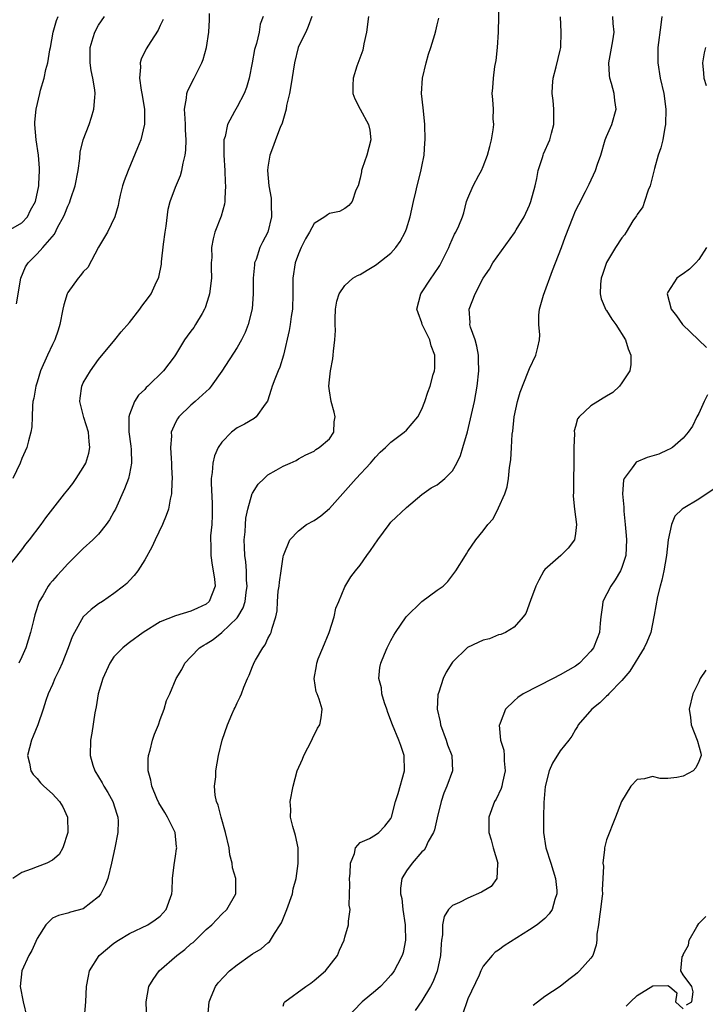
# Model space of a CAD drawing. Units: inches. Extents: x 2559000 to 2562000, y 1539000 to 1542000.
# Drawn here: x 2559747 to 2559836, y 1539731 to 1539859 of the extents above; entities that cross this region are included whole.
import ezdxf

# ---------------------------------------------------------------- set-up
doc = ezdxf.new("R2010")
doc.units = ezdxf.units.IN
doc.header["$MEASUREMENT"] = 0
doc.layers.add('LD25591539_2ft', color=40, linetype='Continuous')

msp = doc.modelspace()

# ---------------------------------------------------------------- linework, layer by layer
at = {"layer": 'LD25591539_2ft'}
for points, elevation in [([(2559763.27, 1539729), (2559763.2, 1539730.8), (2559763.17, 1539731), (2559763.55, 1539733), (2559764.09, 1539733.91), (2559764.87, 1539735), (2559767.16, 1539737), (2559768.21, 1539737.79), (2559769, 1539738.51), (2559769.29, 1539738.71), (2559771, 1539740.38), (2559771.72, 1539741), (2559773, 1539742.39), (2559773.66, 1539743), (2559774.82, 1539745), (2559774.84, 1539745.16), (2559774.82, 1539747), (2559774.42, 1539748.42), (2559774.36, 1539749), (2559774.07, 1539750.07), (2559773.95, 1539751), (2559773.51, 1539753), (2559772.91, 1539755), (2559772.54, 1539756.54), (2559772.33, 1539757), (2559772.17, 1539757.83), (2559772.08, 1539759), (2559772.22, 1539760.22), (2559772.25, 1539761), (2559772.6, 1539763), (2559773.07, 1539765), (2559773.77, 1539767), (2559774.33, 1539768.33), (2559774.64, 1539769), (2559774.76, 1539769.24), (2559775, 1539769.85), (2559775.4, 1539770.6), (2559775.58, 1539771), (2559775.89, 1539771.89), (2559776.36, 1539773), (2559776.58, 1539773.42), (2559777, 1539774.57), (2559777.13, 1539774.87), (2559777.17, 1539775), (2559777.38, 1539775.38), (2559778.34, 1539777), (2559778.63, 1539777.37), (2559779, 1539778.19), (2559779.3, 1539778.7), (2559779.44, 1539779), (2559779.55, 1539779.55), (2559780.04, 1539781), (2559780.21, 1539781.79), (2559780.24, 1539783), (2559780.36, 1539784.36), (2559780.45, 1539785), (2559780.5, 1539785.5), (2559780.71, 1539787), (2559781, 1539788.83), (2559781.04, 1539789), (2559781.87, 1539791), (2559783, 1539792.21), (2559784.04, 1539793), (2559785, 1539793.55), (2559785.88, 1539794.12), (2559787, 1539795.11), (2559790.48, 1539799), (2559792.35, 1539801), (2559793, 1539801.74), (2559793.61, 1539802.39), (2559794.28, 1539803), (2559795, 1539803.72), (2559796.73, 1539805), (2559797, 1539805.29), (2559798.5, 1539807), (2559799, 1539808.01), (2559799.4, 1539809), (2559799.8, 1539810.2), (2559800.09, 1539811), (2559800.49, 1539812.49), (2559800.65, 1539813), (2559800.69, 1539813.31), (2559800.71, 1539815), (2559800.24, 1539816.24), (2559800.06, 1539817), (2559799.06, 1539819), (2559799, 1539819.22), (2559798.52, 1539820.52), (2559798.37, 1539821), (2559798.89, 1539823), (2559800.22, 1539825), (2559800.55, 1539825.45), (2559801.34, 1539826.66), (2559801.54, 1539827), (2559802.54, 1539829), (2559802.67, 1539829.33), (2559803.26, 1539830.74), (2559803.44, 1539831), (2559803.82, 1539831.82), (2559804.3, 1539833), (2559804.47, 1539833.53), (2559804.84, 1539835), (2559805, 1539835.41), (2559805.69, 1539837), (2559806.42, 1539838.42), (2559806.76, 1539839), (2559807, 1539839.54), (2559807.55, 1539841), (2559807.87, 1539842.13), (2559808.08, 1539843), (2559808.29, 1539844.29), (2559808.36, 1539845), (2559808.29, 1539845.71), (2559808.31, 1539847), (2559808.25, 1539848.25), (2559808.16, 1539849), (2559808.23, 1539849.77), (2559808.31, 1539851), (2559808.52, 1539852.52), (2559808.69, 1539853.31), (2559808.85, 1539855), (2559808.97, 1539857), (2559809.07, 1539861)], 8506), ([(2559744.85, 1539787), (2559747, 1539789.73), (2559747.55, 1539790.45), (2559748.01, 1539791), (2559749.55, 1539793), (2559750.13, 1539793.87), (2559752.56, 1539797), (2559753, 1539797.52), (2559753.65, 1539798.35), (2559754.1, 1539799), (2559755, 1539800.4), (2559755.33, 1539801), (2559755.73, 1539802.27), (2559755.87, 1539803), (2559755.78, 1539803.78), (2559755.69, 1539805), (2559755.09, 1539806.91), (2559754.56, 1539809), (2559754.59, 1539809.41), (2559754.8, 1539811), (2559755, 1539811.42), (2559755.95, 1539813), (2559757, 1539814.47), (2559759.09, 1539817), (2559759.94, 1539818.06), (2559761, 1539819.24), (2559762.34, 1539821), (2559762.61, 1539821.39), (2559763.5, 1539822.5), (2559763.85, 1539823), (2559764.54, 1539824.54), (2559764.77, 1539825), (2559764.83, 1539825.17), (2559765.16, 1539826.84), (2559765.17, 1539827.16), (2559765.45, 1539829.45), (2559765.66, 1539831), (2559765.79, 1539831.79), (2559766.02, 1539833.98), (2559766.3, 1539835), (2559767, 1539836.86), (2559767.65, 1539838.35), (2559767.82, 1539839), (2559767.97, 1539839.97), (2559768.23, 1539841), (2559768.34, 1539841.66), (2559768.38, 1539843), (2559768.3, 1539844.3), (2559768.3, 1539845), (2559768.23, 1539845.77), (2559768.17, 1539847), (2559768.42, 1539848.42), (2559768.45, 1539849), (2559768.58, 1539849.42), (2559769.42, 1539851), (2559769.79, 1539851.79), (2559770.4, 1539853), (2559770.57, 1539853.43), (2559771.01, 1539854.99), (2559771.32, 1539857), (2559771.42, 1539858.58), (2559771.4, 1539859.4)], 8516), ([(2559745, 1539831.03), (2559747, 1539832.2), (2559747.76, 1539833), (2559748.16, 1539833.84), (2559748.78, 1539835), (2559749.21, 1539837), (2559749.24, 1539837.24), (2559749.32, 1539839), (2559749.31, 1539839.31), (2559749.19, 1539841), (2559748.9, 1539843), (2559748.71, 1539845), (2559748.72, 1539845.28), (2559748.87, 1539847), (2559749.35, 1539849), (2559749.44, 1539849.44), (2559749.91, 1539851), (2559750.14, 1539852.14), (2559750.39, 1539853), (2559750.67, 1539854.67), (2559750.75, 1539855), (2559751.09, 1539857), (2559751.52, 1539858.48), (2559751.75, 1539859)], 8522), ([(2559784.7, 1539859), (2559784.26, 1539857.74), (2559783.93, 1539857), (2559783, 1539855.13), (2559782.95, 1539855), (2559782.46, 1539853), (2559781.99, 1539850.01), (2559781.8, 1539849), (2559781.44, 1539847.44), (2559781.37, 1539847), (2559780.85, 1539845.15), (2559780.58, 1539844.58), (2559779.99, 1539843), (2559779.75, 1539842.25), (2559779.24, 1539841), (2559779, 1539839.43), (2559778.95, 1539839), (2559779.13, 1539837), (2559779.42, 1539835.42), (2559779.41, 1539834.59), (2559779.47, 1539833), (2559778.99, 1539831), (2559778.29, 1539829.71), (2559777.97, 1539829), (2559777.46, 1539827.46), (2559777.28, 1539827), (2559777.25, 1539826.75), (2559777.11, 1539825), (2559777.11, 1539823), (2559776.96, 1539821.04), (2559776.46, 1539819), (2559776.04, 1539817.95), (2559775.59, 1539817), (2559775, 1539816), (2559773, 1539812.92), (2559771.64, 1539811), (2559771.35, 1539810.65), (2559771, 1539810.31), (2559769.57, 1539809), (2559769, 1539808.51), (2559767.43, 1539807), (2559767.24, 1539806.76), (2559767, 1539806.27), (2559766.45, 1539805), (2559766.47, 1539804.47), (2559766.33, 1539803), (2559766.41, 1539801.59), (2559766.48, 1539801), (2559766.48, 1539800.48), (2559766.57, 1539799), (2559766.5, 1539798.5), (2559766.48, 1539797), (2559766.29, 1539796.29), (2559766.08, 1539795), (2559765.8, 1539794.2), (2559765.31, 1539793), (2559764.35, 1539791), (2559763.93, 1539790.07), (2559763, 1539788.41), (2559762.08, 1539787), (2559761.63, 1539786.37), (2559761, 1539785.74), (2559760.65, 1539785.35), (2559760.24, 1539785), (2559759, 1539784.05), (2559757.49, 1539783), (2559757, 1539782.69), (2559756.03, 1539781.97), (2559755, 1539781), (2559753.85, 1539779), (2559753.57, 1539778.43), (2559753.04, 1539777), (2559752.25, 1539775), (2559751.88, 1539774.12), (2559751.32, 1539773), (2559751, 1539772.21), (2559750.46, 1539771), (2559750.13, 1539770.13), (2559749.79, 1539769), (2559749.11, 1539767), (2559748.49, 1539765.51), (2559748.26, 1539765), (2559747.76, 1539763), (2559748.02, 1539761.98), (2559748.17, 1539761), (2559748.51, 1539760.51), (2559749, 1539760.01), (2559749.45, 1539759.45), (2559749.9, 1539759), (2559751, 1539758.02), (2559751.92, 1539757), (2559752.34, 1539756.34), (2559752.94, 1539755), (2559753.01, 1539753), (2559752.37, 1539751), (2559751.88, 1539750.12), (2559751, 1539749.4), (2559750.25, 1539749), (2559749, 1539748.55), (2559748.23, 1539748.23), (2559747, 1539747.79), (2559745.83, 1539747)], 8512), ([(2559765.38, 1539858.62), (2559765, 1539857.84), (2559764.74, 1539857.26), (2559763.78, 1539855.78), (2559763.19, 1539854.81), (2559762.54, 1539853.46), (2559762.4, 1539853), (2559762.45, 1539852.45), (2559762.33, 1539851), (2559762.54, 1539849.46), (2559762.64, 1539849), (2559762.95, 1539847), (2559762.97, 1539845.03), (2559762.47, 1539843), (2559762.06, 1539841.94), (2559760.83, 1539839), (2559760.34, 1539837.66), (2559760.12, 1539837), (2559759.81, 1539835.81), (2559759.63, 1539835), (2559759.55, 1539834.45), (2559759.1, 1539833), (2559758.16, 1539831), (2559757, 1539829.06), (2559755.6, 1539826.4), (2559755, 1539825.84), (2559754.65, 1539825.35), (2559754.34, 1539825), (2559753, 1539823.14), (2559752.92, 1539823), (2559752.46, 1539821.54), (2559752.34, 1539821), (2559751.95, 1539819), (2559751.73, 1539818.27), (2559751.29, 1539817), (2559751, 1539816.41), (2559750.36, 1539815), (2559749.46, 1539813), (2559749, 1539811.52), (2559748.82, 1539811), (2559748.58, 1539809.42), (2559748.47, 1539809), (2559748.41, 1539808.41), (2559748.37, 1539807), (2559748.31, 1539805.69), (2559748.2, 1539805), (2559747.87, 1539803.87), (2559747.65, 1539803), (2559747, 1539801.59), (2559746.79, 1539801), (2559745.87, 1539799)], 8518), ([(2559746.31, 1539821.69), (2559746.9, 1539825), (2559747.51, 1539826.49), (2559747.83, 1539827), (2559749, 1539828.19), (2559749.77, 1539829), (2559751.25, 1539830.75), (2559751.68, 1539831.68), (2559752.43, 1539833), (2559752.62, 1539833.38), (2559753, 1539834.39), (2559753.2, 1539834.8), (2559753.38, 1539835.38), (2559753.95, 1539837), (2559754.33, 1539839), (2559754.55, 1539840.55), (2559754.6, 1539841.4), (2559754.98, 1539843), (2559755.76, 1539845), (2559756.07, 1539845.93), (2559756.39, 1539847), (2559756.49, 1539848.49), (2559756.55, 1539849), (2559756.51, 1539849.49), (2559756.25, 1539851), (2559756.02, 1539852.02), (2559755.9, 1539853), (2559755.89, 1539855), (2559756.3, 1539856.3), (2559756.5, 1539857), (2559757, 1539857.91), (2559757.75, 1539859)], 8520), ([(2559778.39, 1539859), (2559777.99, 1539858.01), (2559777.85, 1539857), (2559777.52, 1539855.52), (2559777.34, 1539855), (2559777.28, 1539854.72), (2559776.98, 1539853), (2559776.57, 1539851), (2559776.21, 1539849.79), (2559775.92, 1539849), (2559775, 1539847.29), (2559774.82, 1539847), (2559774.67, 1539846.67), (2559773.74, 1539845), (2559773.43, 1539843.43), (2559773.29, 1539843), (2559773.27, 1539842.73), (2559773.27, 1539841), (2559773.39, 1539839), (2559773.45, 1539837.45), (2559773.51, 1539837), (2559773.39, 1539835.39), (2559773.42, 1539835), (2559773.37, 1539834.64), (2559772.91, 1539833.09), (2559772.09, 1539831), (2559771.87, 1539830.13), (2559771.67, 1539829), (2559771.7, 1539827.7), (2559771.65, 1539827), (2559771.64, 1539826.36), (2559771.67, 1539825), (2559771.43, 1539823), (2559771.34, 1539822.66), (2559770.84, 1539821.16), (2559770.78, 1539821), (2559770.44, 1539820.44), (2559769.61, 1539819), (2559769.37, 1539818.63), (2559769, 1539818.12), (2559768.51, 1539817.49), (2559768.17, 1539817), (2559767, 1539815.07), (2559766.81, 1539814.81), (2559765.44, 1539813), (2559763.41, 1539811), (2559763.2, 1539810.8), (2559763, 1539810.57), (2559762.2, 1539809.8), (2559761.67, 1539809), (2559761, 1539807.29), (2559760.91, 1539807), (2559760.94, 1539805.06), (2559761.19, 1539803.19), (2559761.23, 1539802.77), (2559761.26, 1539801), (2559761, 1539799.6), (2559760.87, 1539799), (2559760.37, 1539797.63), (2559759.18, 1539795), (2559759, 1539794.64), (2559758.4, 1539793.6), (2559758, 1539793), (2559757, 1539791.77), (2559756.23, 1539791), (2559755, 1539789.88), (2559753, 1539787.91), (2559752.18, 1539787), (2559751.61, 1539786.39), (2559751, 1539785.71), (2559750.68, 1539785.32), (2559750.44, 1539785), (2559749.74, 1539783.74), (2559749.29, 1539783), (2559748.71, 1539781.29), (2559748.52, 1539780.52), (2559748.13, 1539779), (2559747.52, 1539777), (2559747, 1539775.81), (2559746.62, 1539775)], 8514), ([(2559792.06, 1539859), (2559791.84, 1539857), (2559791.47, 1539855.47), (2559791.36, 1539854.64), (2559790.56, 1539852.56), (2559790.1, 1539851), (2559790.05, 1539850.05), (2559790.06, 1539849), (2559790.32, 1539848.32), (2559790.98, 1539847), (2559792.08, 1539845), (2559792.26, 1539844.26), (2559792.4, 1539843), (2559791.88, 1539841), (2559791.26, 1539839.26), (2559791.18, 1539839), (2559791.16, 1539838.84), (2559791, 1539838.03), (2559790.72, 1539837), (2559790.44, 1539836.44), (2559789.97, 1539835), (2559789.54, 1539834.46), (2559789, 1539834.08), (2559788.3, 1539833.7), (2559787, 1539833.42), (2559786.75, 1539833.25), (2559786.42, 1539833), (2559785, 1539832.11), (2559784.4, 1539831), (2559783.89, 1539830.11), (2559783.35, 1539829), (2559783, 1539828.17), (2559782.57, 1539827), (2559782.25, 1539825), (2559782.25, 1539823), (2559782.2, 1539821), (2559782.05, 1539820.05), (2559781.91, 1539819), (2559781.78, 1539818.22), (2559781.03, 1539815), (2559780.55, 1539813.45), (2559780.35, 1539813), (2559779.9, 1539811.9), (2559779.57, 1539811), (2559779.45, 1539810.55), (2559778.95, 1539809.05), (2559778.65, 1539808.65), (2559777.49, 1539807), (2559777.22, 1539806.78), (2559775.96, 1539806.04), (2559775, 1539805.56), (2559774.27, 1539805), (2559773, 1539803.71), (2559772.52, 1539803), (2559772.06, 1539801.94), (2559771.84, 1539801), (2559771.77, 1539799.77), (2559771.64, 1539799), (2559771.61, 1539798.39), (2559771.76, 1539795.76), (2559771.78, 1539795), (2559771.77, 1539794.23), (2559771.7, 1539793), (2559771.55, 1539791.55), (2559771.54, 1539791), (2559771.59, 1539790.41), (2559771.59, 1539789), (2559771.74, 1539787.74), (2559771.91, 1539787), (2559772.07, 1539785.93), (2559772.15, 1539785), (2559771.38, 1539783), (2559771, 1539782.67), (2559769.84, 1539782.16), (2559769, 1539781.76), (2559767, 1539781.15), (2559765, 1539780.37), (2559762.79, 1539779), (2559761, 1539777.66), (2559760.61, 1539777.39), (2559760.13, 1539777), (2559759, 1539775.81), (2559758.44, 1539775), (2559757.53, 1539773), (2559756.94, 1539771), (2559756.67, 1539769.33), (2559756.53, 1539768.53), (2559756.12, 1539765.88), (2559755.96, 1539765), (2559755.9, 1539763), (2559756.25, 1539761.75), (2559756.5, 1539761), (2559757.46, 1539759.46), (2559757.68, 1539759), (2559758.18, 1539758.18), (2559758.87, 1539757), (2559759.37, 1539755.37), (2559759.49, 1539755), (2559759.54, 1539754.46), (2559759.51, 1539753), (2559759.12, 1539751), (2559758.66, 1539749), (2559758.18, 1539747), (2559757.87, 1539746.13), (2559757.31, 1539745), (2559757, 1539744.62), (2559755, 1539743.06), (2559753.36, 1539742.64), (2559753, 1539742.5), (2559751.78, 1539742.22), (2559751, 1539741.85), (2559750.13, 1539741), (2559749, 1539739.21), (2559748.34, 1539737.66), (2559747.93, 1539737), (2559747.02, 1539735), (2559746.79, 1539733), (2559747.21, 1539731), (2559747.69, 1539729)], 8510), ([(2559755.16, 1539729), (2559755.34, 1539731), (2559755.43, 1539733), (2559755.67, 1539734.33), (2559755.82, 1539735), (2559757.07, 1539737), (2559759, 1539738.62), (2559759.58, 1539739), (2559761, 1539739.87), (2559763.4, 1539741), (2559764.36, 1539741.64), (2559765, 1539742.14), (2559765.79, 1539743), (2559766.51, 1539745), (2559766.56, 1539745.44), (2559766.62, 1539747), (2559766.81, 1539748.81), (2559767, 1539749.91), (2559767.14, 1539750.86), (2559767.15, 1539751), (2559767.13, 1539751.13), (2559766.97, 1539753), (2559765.97, 1539755), (2559765.59, 1539755.59), (2559764.84, 1539756.84), (2559764.57, 1539757.43), (2559763.91, 1539759), (2559763.78, 1539759.78), (2559763.44, 1539761), (2559763.46, 1539762.54), (2559763.5, 1539763), (2559763.7, 1539763.7), (2559764.02, 1539765), (2559764.25, 1539765.75), (2559764.78, 1539767), (2559765, 1539767.67), (2559765.51, 1539769), (2559765.84, 1539770.16), (2559766.24, 1539771), (2559767.1, 1539773), (2559767.82, 1539774.18), (2559768.19, 1539775), (2559769, 1539775.8), (2559770.11, 1539777), (2559770.67, 1539777.33), (2559771, 1539777.49), (2559771.91, 1539778.09), (2559773.01, 1539778.99), (2559775, 1539780.87), (2559775.09, 1539781), (2559775.8, 1539782.2), (2559776.03, 1539783), (2559776.17, 1539784.17), (2559776.29, 1539785), (2559776.23, 1539785.77), (2559776.22, 1539787), (2559776.15, 1539788.15), (2559776.02, 1539789), (2559775.95, 1539790.05), (2559775.93, 1539791), (2559776.05, 1539792.05), (2559776.08, 1539793), (2559776.15, 1539793.85), (2559776.41, 1539795), (2559776.97, 1539797.03), (2559777, 1539797.09), (2559777.75, 1539798.25), (2559778.5, 1539799), (2559779, 1539799.46), (2559780.08, 1539800.08), (2559781, 1539800.58), (2559781.92, 1539801), (2559782.69, 1539801.31), (2559783, 1539801.53), (2559783.92, 1539802.08), (2559785, 1539802.55), (2559785.24, 1539802.76), (2559785.69, 1539803), (2559787, 1539804.14), (2559787.57, 1539805), (2559787.64, 1539806.36), (2559787.74, 1539807), (2559787.62, 1539807.62), (2559787.21, 1539809), (2559787, 1539810.4), (2559786.93, 1539811), (2559787, 1539811.81), (2559787.13, 1539813), (2559787.44, 1539814.56), (2559787.51, 1539815), (2559787.54, 1539815.54), (2559787.7, 1539817), (2559787.78, 1539818.22), (2559787.73, 1539819), (2559787.73, 1539819.73), (2559787.81, 1539821), (2559787.96, 1539822.04), (2559788.25, 1539823), (2559789, 1539824.08), (2559790.04, 1539825), (2559790.63, 1539825.37), (2559791, 1539825.5), (2559791.92, 1539826.08), (2559793, 1539826.69), (2559793.18, 1539826.82), (2559795, 1539828.28), (2559795.65, 1539829), (2559796.21, 1539829.79), (2559796.85, 1539831), (2559797, 1539831.43), (2559797.49, 1539833), (2559797.93, 1539835), (2559798.24, 1539836.24), (2559798.39, 1539837), (2559798.9, 1539838.9), (2559799, 1539839.51), (2559799.31, 1539841), (2559799.4, 1539842.6), (2559799.44, 1539843), (2559799.4, 1539845), (2559799.23, 1539846.77), (2559799.17, 1539847.17), (2559798.98, 1539849), (2559799.08, 1539851), (2559799.56, 1539853), (2559799.87, 1539854.13), (2559800.2, 1539855), (2559800.69, 1539856.69), (2559800.84, 1539857.16), (2559801, 1539857.92), (2559801.21, 1539858.79)], 8508), ([(2559771.2, 1539729), (2559771.35, 1539731), (2559771.62, 1539731.62), (2559772.18, 1539733), (2559772.55, 1539733.45), (2559774.01, 1539735), (2559775, 1539735.79), (2559776.7, 1539737), (2559777, 1539737.21), (2559778.12, 1539737.88), (2559779, 1539738.64), (2559779.21, 1539738.79), (2559779.36, 1539739), (2559779.85, 1539739.85), (2559780.62, 1539741), (2559780.76, 1539741.24), (2559781.46, 1539743), (2559782.19, 1539745), (2559782.31, 1539745.69), (2559782.67, 1539747), (2559782.95, 1539748.95), (2559782.95, 1539751), (2559782.6, 1539752.6), (2559782.24, 1539753.76), (2559781.94, 1539755), (2559781.97, 1539755.97), (2559781.91, 1539757), (2559782.29, 1539759), (2559782.82, 1539761), (2559783.49, 1539762.51), (2559783.67, 1539763), (2559784.72, 1539765), (2559784.8, 1539765.2), (2559785.46, 1539766.54), (2559785.74, 1539767), (2559785.91, 1539767.91), (2559786.07, 1539769), (2559785.69, 1539770.31), (2559785.39, 1539771), (2559785.26, 1539771.26), (2559785, 1539773), (2559785.34, 1539774.66), (2559785.35, 1539775), (2559785.55, 1539775.55), (2559786.16, 1539777), (2559786.96, 1539779), (2559787.62, 1539781), (2559787.84, 1539782.16), (2559788.21, 1539783), (2559789, 1539784.93), (2559789.8, 1539786.2), (2559790.38, 1539787), (2559791, 1539787.73), (2559791.88, 1539789), (2559792.36, 1539789.64), (2559793.29, 1539791), (2559794.75, 1539793), (2559795, 1539793.32), (2559797, 1539795.2), (2559799, 1539796.91), (2559800.22, 1539797.78), (2559801, 1539798.16), (2559802, 1539799), (2559803, 1539800), (2559803.57, 1539801), (2559804.03, 1539801.97), (2559804.36, 1539803), (2559804.93, 1539805.07), (2559805.85, 1539809), (2559806.03, 1539809.97), (2559806.21, 1539811), (2559806.41, 1539813), (2559806.4, 1539814.4), (2559806.37, 1539815), (2559806.17, 1539816.17), (2559805.93, 1539817), (2559805.36, 1539818.64), (2559805.27, 1539819), (2559805.28, 1539819.28), (2559805.16, 1539821), (2559805.94, 1539823), (2559807, 1539825.03), (2559807.8, 1539826.2), (2559808.23, 1539827), (2559811.08, 1539830.92), (2559811.29, 1539831.29), (2559812.3, 1539833), (2559813, 1539834.52), (2559813.2, 1539835), (2559813.75, 1539837), (2559813.98, 1539837.98), (2559814.15, 1539839), (2559814.7, 1539840.7), (2559814.77, 1539841), (2559814.83, 1539841.17), (2559815.67, 1539843), (2559815.87, 1539843.87), (2559816.18, 1539845), (2559816.16, 1539847), (2559816.09, 1539848.09), (2559815.97, 1539849), (2559815.99, 1539850.01), (2559816.08, 1539851), (2559816.49, 1539852.49), (2559817, 1539854.63), (2559817.07, 1539855), (2559817.13, 1539857), (2559817.02, 1539858.98)], 8504), ([(2559781, 1539730.42), (2559781.12, 1539730.88), (2559781.19, 1539731), (2559783.93, 1539733), (2559784.57, 1539733.43), (2559785, 1539733.75), (2559786.51, 1539735), (2559788.06, 1539737), (2559788.3, 1539737.7), (2559788.9, 1539739), (2559789, 1539739.38), (2559789.5, 1539741), (2559789.49, 1539741.49), (2559789.7, 1539743), (2559789.55, 1539743.55), (2559789.67, 1539746.33), (2559789.6, 1539747), (2559789.68, 1539747.68), (2559789.75, 1539749), (2559790.28, 1539750.28), (2559790.4, 1539751), (2559791, 1539751.71), (2559792.23, 1539752.23), (2559793, 1539752.69), (2559793.42, 1539753), (2559794.2, 1539753.8), (2559795, 1539754.8), (2559795.09, 1539755), (2559795.57, 1539757), (2559795.93, 1539758.07), (2559796.78, 1539761), (2559796.73, 1539763), (2559796.29, 1539764.29), (2559796.02, 1539765), (2559795.19, 1539767), (2559794.6, 1539768.6), (2559794.48, 1539769), (2559794.18, 1539769.82), (2559793.83, 1539771), (2559793.79, 1539771.79), (2559793.44, 1539773), (2559793.55, 1539774.45), (2559793.68, 1539775), (2559794.18, 1539776.18), (2559794.5, 1539777), (2559795, 1539777.92), (2559795.37, 1539778.64), (2559795.59, 1539779), (2559796.98, 1539781.02), (2559799, 1539783), (2559801, 1539784.47), (2559801.78, 1539785), (2559802.4, 1539785.6), (2559803.45, 1539787), (2559804.67, 1539789), (2559804.81, 1539789.19), (2559805, 1539789.51), (2559806.05, 1539791), (2559807, 1539792.17), (2559807.58, 1539793), (2559808.27, 1539793.73), (2559809, 1539795.16), (2559809.82, 1539797), (2559810.1, 1539797.9), (2559810.29, 1539799), (2559810.4, 1539800.4), (2559810.59, 1539801.41), (2559810.66, 1539803), (2559810.77, 1539804.77), (2559810.84, 1539805.16), (2559811.02, 1539807.02), (2559811.43, 1539809), (2559811.79, 1539810.22), (2559812.85, 1539812.85), (2559813, 1539813.27), (2559813.83, 1539815), (2559814.07, 1539816.07), (2559814.3, 1539817), (2559814.33, 1539817.67), (2559814.24, 1539819), (2559814.23, 1539820.23), (2559814.32, 1539821), (2559814.81, 1539822.81), (2559816, 1539826), (2559817.18, 1539829), (2559817.65, 1539830.35), (2559818.67, 1539833), (2559819, 1539833.75), (2559819.41, 1539834.59), (2559820.29, 1539836.29), (2559820.77, 1539837.23), (2559821.59, 1539839), (2559821.83, 1539839.83), (2559822.26, 1539841), (2559822.84, 1539843), (2559823, 1539843.42), (2559823.69, 1539845), (2559824.28, 1539847), (2559824.1, 1539848.1), (2559824.02, 1539849), (2559823.67, 1539850.33), (2559823.44, 1539851), (2559823.39, 1539851.39), (2559823.34, 1539853), (2559823.86, 1539855.86), (2559824, 1539857), (2559823.88, 1539858.12), (2559823.86, 1539859)], 8502), ([(2559830.21, 1539859), (2559830.06, 1539857.94), (2559829.7, 1539855), (2559829.68, 1539853.68), (2559829.69, 1539853), (2559830.01, 1539851), (2559830.45, 1539849), (2559830.74, 1539847), (2559830.7, 1539845), (2559830.62, 1539844.61), (2559830.32, 1539843), (2559830.06, 1539841.94), (2559829.74, 1539841), (2559829.25, 1539839.25), (2559828.69, 1539837), (2559828.45, 1539836.45), (2559827.95, 1539835), (2559827.73, 1539834.27), (2559827, 1539833.28), (2559826.9, 1539833.1), (2559826.46, 1539832.46), (2559825.57, 1539831), (2559825.34, 1539830.66), (2559825, 1539830.28), (2559824.18, 1539829), (2559823, 1539827.04), (2559822.5, 1539825.5), (2559822.32, 1539825), (2559822.24, 1539824.24), (2559822.2, 1539823), (2559822.34, 1539822.34), (2559822.92, 1539820.92), (2559823, 1539820.82), (2559823.7, 1539819.7), (2559824.21, 1539819), (2559825.5, 1539817), (2559825.84, 1539815.84), (2559826.19, 1539815), (2559826.19, 1539813.81), (2559826.03, 1539813), (2559825, 1539811.43), (2559824.69, 1539811), (2559823.84, 1539810.16), (2559823, 1539809.7), (2559822.59, 1539809.41), (2559821.88, 1539809), (2559821, 1539808.45), (2559819.45, 1539807), (2559819.26, 1539806.74), (2559819, 1539805.75), (2559818.83, 1539805.17), (2559818.85, 1539804.85), (2559818.77, 1539803), (2559818.77, 1539801), (2559818.75, 1539800.75), (2559818.73, 1539799), (2559818.73, 1539797.27), (2559818.68, 1539796.68), (2559818.84, 1539795), (2559819.11, 1539793), (2559819, 1539791.86), (2559818.87, 1539791), (2559818.05, 1539789.95), (2559817.06, 1539789), (2559815, 1539787.17), (2559814.87, 1539787), (2559814.24, 1539785.76), (2559813.82, 1539785), (2559813.12, 1539783.12), (2559812.55, 1539781.45), (2559812.2, 1539781), (2559811, 1539779.67), (2559809.89, 1539779), (2559809.28, 1539778.72), (2559809, 1539778.66), (2559807.83, 1539778.17), (2559807, 1539777.98), (2559806.34, 1539777.66), (2559804.96, 1539777.04), (2559803, 1539775.13), (2559802.9, 1539775), (2559802.19, 1539773.81), (2559801.8, 1539773), (2559801.21, 1539771.21), (2559801.13, 1539771), (2559801.11, 1539770.89), (2559801.01, 1539769), (2559801.38, 1539767.38), (2559801.42, 1539767), (2559802.17, 1539765), (2559802.37, 1539764.37), (2559802.91, 1539763), (2559803.01, 1539761), (2559802.28, 1539759), (2559801.88, 1539758.12), (2559801.51, 1539757), (2559801, 1539754.89), (2559800.66, 1539753.34), (2559800.52, 1539753), (2559799.83, 1539751.83), (2559799.48, 1539751), (2559799.3, 1539750.7), (2559799, 1539750.48), (2559797.75, 1539749), (2559797, 1539747.99), (2559796.43, 1539747), (2559796.23, 1539745.77), (2559796.25, 1539745), (2559796.41, 1539744.41), (2559796.55, 1539743), (2559796.85, 1539741), (2559796.84, 1539740.84), (2559796.89, 1539739), (2559796.59, 1539737.41), (2559796.46, 1539737), (2559795.84, 1539735.84), (2559795.43, 1539735), (2559795.25, 1539734.75), (2559795, 1539734.44), (2559794.31, 1539733.69), (2559793.62, 1539733), (2559793, 1539732.43), (2559791.26, 1539731), (2559791.13, 1539730.87), (2559789.37, 1539729)], 8500), ([(2559835.87, 1539855), (2559835.69, 1539854.31), (2559835.5, 1539853), (2559835.64, 1539851.64), (2559835.66, 1539851), (2559835.95, 1539850.05)], 8498), ([(2559836.01, 1539829), (2559835, 1539827.43), (2559834.63, 1539827), (2559833.79, 1539826.21), (2559833, 1539825.57), (2559832.63, 1539825.37), (2559832.16, 1539825), (2559831, 1539823.19), (2559830.9, 1539823), (2559831.41, 1539821), (2559832.11, 1539820.11), (2559832.91, 1539819), (2559836.02, 1539816.02)], 8498), ([(2559836.14, 1539809.86), (2559835.71, 1539809), (2559835, 1539807.45), (2559834.74, 1539807), (2559834.21, 1539805.79), (2559833.64, 1539805), (2559833, 1539804.24), (2559831.58, 1539803), (2559831.22, 1539802.78), (2559831, 1539802.7), (2559829.83, 1539802.17), (2559828.3, 1539801.7), (2559826.89, 1539801.11), (2559826.77, 1539801), (2559826.36, 1539800.36), (2559825.32, 1539799), (2559825.23, 1539798.77), (2559825.11, 1539797), (2559825.27, 1539795.27), (2559825.25, 1539795), (2559825.27, 1539794.73), (2559825.46, 1539793), (2559825.59, 1539791.59), (2559825.63, 1539791), (2559825.51, 1539789), (2559825, 1539787.41), (2559824.84, 1539787), (2559824.16, 1539785.84), (2559823.56, 1539785), (2559822.55, 1539783), (2559822.51, 1539782.51), (2559822.27, 1539781), (2559822.21, 1539780.21), (2559822.09, 1539779), (2559821.8, 1539778.2), (2559821.34, 1539777), (2559821, 1539776.54), (2559819.49, 1539775), (2559819, 1539774.62), (2559817, 1539773.46), (2559816.07, 1539773), (2559812.2, 1539771), (2559811.48, 1539770.52), (2559811, 1539770.08), (2559809.9, 1539769), (2559809.19, 1539767.19), (2559809.09, 1539767), (2559809.08, 1539766.92), (2559809.26, 1539765), (2559809.67, 1539763.67), (2559809.7, 1539763), (2559809.71, 1539762.29), (2559809.83, 1539761), (2559809.49, 1539759.49), (2559809.4, 1539759), (2559809.31, 1539758.69), (2559808.67, 1539757.33), (2559808.48, 1539757), (2559807.74, 1539755), (2559807.74, 1539753), (2559808.03, 1539752.03), (2559808.3, 1539751), (2559808.9, 1539749), (2559808.86, 1539748.86), (2559808.76, 1539747), (2559808.02, 1539745.98), (2559807, 1539745.37), (2559806.78, 1539745.22), (2559805, 1539744.48), (2559803.89, 1539743.89), (2559803, 1539743.5), (2559802.47, 1539743), (2559801.91, 1539742.09), (2559801.72, 1539741), (2559801.69, 1539739.69), (2559801.57, 1539739), (2559801.51, 1539738.49), (2559801.42, 1539737), (2559801.01, 1539734.99), (2559800.45, 1539733.55), (2559800.16, 1539733), (2559799, 1539731.13), (2559798.13, 1539729.87)], 8498), ([(2559837, 1539797.63), (2559835, 1539796.31), (2559833, 1539795.1), (2559832.87, 1539795), (2559831.91, 1539794.09), (2559831.47, 1539793), (2559831.04, 1539791), (2559830.81, 1539789), (2559830.47, 1539787), (2559830.22, 1539785.78), (2559829.99, 1539785), (2559829.66, 1539783.66), (2559829.21, 1539781.21), (2559829.19, 1539781), (2559828.76, 1539779), (2559828.26, 1539777.74), (2559827.93, 1539777), (2559826.03, 1539773.97), (2559825, 1539772.74), (2559823.31, 1539771), (2559823.17, 1539770.83), (2559823, 1539770.7), (2559822.14, 1539769.86), (2559821.09, 1539769), (2559819.35, 1539767), (2559819.25, 1539766.75), (2559819, 1539766.36), (2559818.5, 1539765.5), (2559818.1, 1539765), (2559817, 1539763.6), (2559815.98, 1539762.02), (2559815.57, 1539761), (2559815.04, 1539758.96), (2559814.87, 1539756.87), (2559814.81, 1539755), (2559814.81, 1539753), (2559815.13, 1539751), (2559815.78, 1539749), (2559816.38, 1539747), (2559816.55, 1539745.45), (2559816.56, 1539745), (2559816.29, 1539744.29), (2559815.94, 1539743), (2559815.58, 1539742.42), (2559815, 1539741.83), (2559813.99, 1539741), (2559813, 1539740.33), (2559809.72, 1539738.28), (2559809, 1539737.72), (2559808.56, 1539737.44), (2559808.16, 1539737), (2559807, 1539735.61), (2559806.7, 1539735), (2559806.47, 1539734.47), (2559805, 1539731.36), (2559804.85, 1539731), (2559804.38, 1539729.62)], 8496), ([(2559835.92, 1539774.08), (2559835.21, 1539773), (2559835, 1539772.58), (2559834.23, 1539771), (2559833.76, 1539769), (2559833.94, 1539767.94), (2559834.03, 1539767), (2559834.82, 1539765), (2559834.84, 1539764.84), (2559835.28, 1539763.28), (2559835.31, 1539763), (2559835.23, 1539762.77), (2559835, 1539762.22), (2559834.61, 1539761.39), (2559834.28, 1539761), (2559833, 1539760.29), (2559832.15, 1539760.15), (2559831, 1539760.02), (2559829.99, 1539759.99), (2559829, 1539760.27), (2559827.95, 1539759.95), (2559827, 1539759.88), (2559826.19, 1539759), (2559824.95, 1539757), (2559824.2, 1539755), (2559823, 1539752.02), (2559822.75, 1539751), (2559822.77, 1539750.77), (2559822.54, 1539749), (2559822.61, 1539748.61), (2559822.54, 1539747), (2559822.44, 1539745.56), (2559822.48, 1539745), (2559822.43, 1539744.43), (2559822.25, 1539743), (2559822.09, 1539742.09), (2559821.96, 1539741), (2559821.76, 1539739.76), (2559821.75, 1539739), (2559821.66, 1539738.34), (2559821.22, 1539737), (2559821, 1539736.67), (2559819.5, 1539735), (2559819.23, 1539734.77), (2559819, 1539734.53), (2559818.13, 1539733.87), (2559817, 1539732.96), (2559815, 1539731.67), (2559813.5, 1539730.5)], 8494), ([(2559833.41, 1539730.59), (2559834.1, 1539731), (2559834.28, 1539732.28), (2559834.13, 1539733), (2559833, 1539734.49), (2559832.69, 1539735), (2559832.85, 1539736.85), (2559832.97, 1539737.03), (2559833, 1539737.13), (2559833.66, 1539738.34), (2559833.76, 1539739), (2559834.74, 1539740.74), (2559835, 1539741.16), (2559835.91, 1539742.09)], 8492), ([(2559825.59, 1539730.41), (2559826.12, 1539731), (2559827, 1539731.79), (2559829.05, 1539733.05), (2559831, 1539733.12), (2559831.21, 1539733), (2559832.15, 1539732.15), (2559831.99, 1539731), (2559833, 1539730.08)], 8492)]:
    msp.add_lwpolyline(points, dxfattribs=dict(at, elevation=elevation))

doc.saveas('drawing.dxf')
